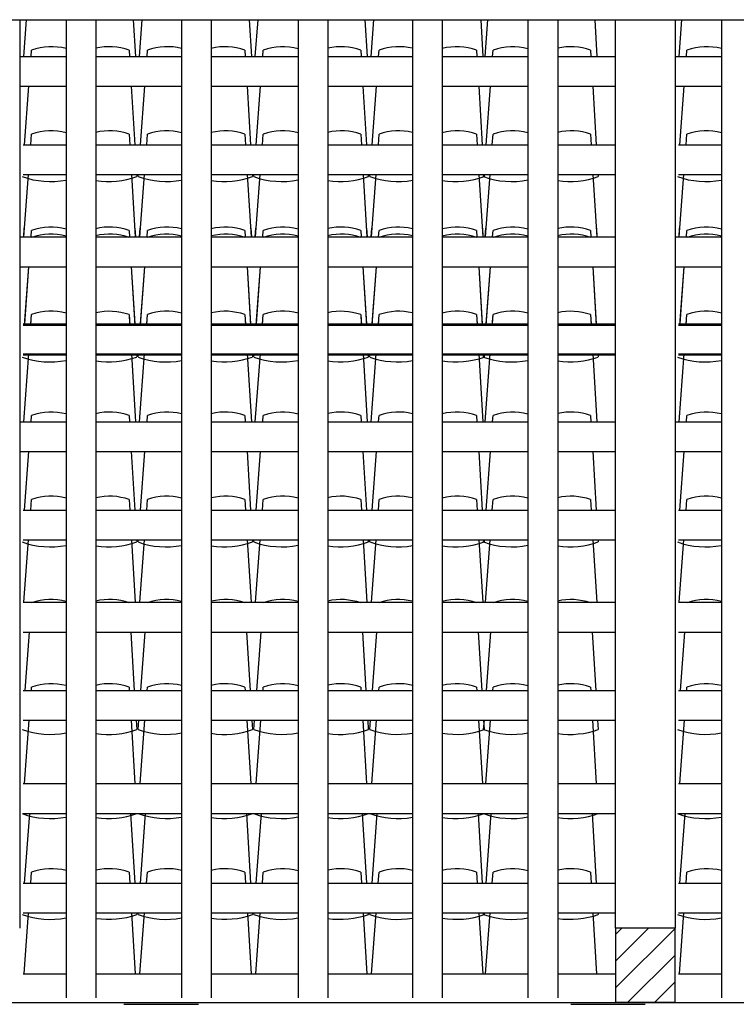
# Model space of a CAD drawing. Extents: x 1013 to 1356, y 230 to 379.
# Drawn here: x 1135 to 1138, y 248 to 251 of the extents above; entities that cross this region are included whole.
import ezdxf

# ---------------------------------------------------------------- set-up
doc = ezdxf.new("R2010")
doc.units = 0
doc.header["$LTSCALE"] = 0.1
doc.layers.get('0').update_dxf_attribs({"linetype": 'CONTINUOUS'})
for name, color, linetype in [('FINO', 2, 'CONTINUOUS'), ('GROSSO', 7, 'CONTINUOUS'), ('MÉDIO', 4, 'CONTINUOUS')]:
    doc.layers.add(name, color=color, linetype=linetype)

msp = doc.modelspace()

# ---------------------------------------------------------------- hatches: boundary and pattern name
at = {"layer": 'FINO'}
h = msp.add_hatch(dxfattribs=at)
h.set_pattern_fill('ANSI31', color=256, scale=0.02, style=0)
h.set_pattern_definition([(45, (894.466244, 96.321266), (-0.04490128, 0.04490128), [])])
h.paths.add_polyline_path([(1137.3475, 247.8744), (1137.1475, 247.8744), (1137.1475, 247.6244), (1137.3475, 247.6244)])
h = msp.add_hatch(dxfattribs=at)
h.set_pattern_fill('ANSI31', color=256, scale=0.02, style=0)
h.set_pattern_definition([(45, (894.466244, 96.321266), (-0.04490128, 0.04490128), [])])
h.paths.add_polyline_path([(1137.3475, 247.8744), (1137.1475, 247.8744), (1137.1475, 247.6244), (1137.3475, 247.6244)])

# ---------------------------------------------------------------- linework, layer by layer
at = {"color": 42}
for points in [[(1135.1608, 250.8015), (1135.1699, 250.9244)], [(1135.5289, 250.9244), (1135.5363, 250.8015)], [(1135.5496, 250.8015), (1135.5588, 250.9244)], [(1135.9177, 250.9244), (1135.9251, 250.8015)], [(1135.9384, 250.8015), (1135.9476, 250.9244)], [(1136.3065, 250.9244), (1136.3139, 250.8015)], [(1136.3272, 250.8015), (1136.3364, 250.9244)], [(1136.6954, 250.9244), (1136.7028, 250.8015)], [(1136.7099, 250.8015), (1136.719, 250.9244)], [(1137.078, 250.9244), (1137.0854, 250.8015)], [(1137.3608, 250.8015), (1137.3699, 250.9244)], [(1135.186, 250.8015), (1135.1876, 250.8232)], [(1135.5146, 250.8232), (1135.5159, 250.8015)], [(1135.5749, 250.8015), (1135.5765, 250.8232)], [(1135.9034, 250.8232), (1135.9047, 250.8015)], [(1135.9637, 250.8015), (1135.9653, 250.8232)], [(1136.2923, 250.8232), (1136.2936, 250.8015)], [(1136.3525, 250.8015), (1136.3541, 250.8232)], [(1136.6811, 250.8232), (1136.6824, 250.8015)], [(1136.7351, 250.8015), (1136.7367, 250.8232)], [(1137.0637, 250.8232), (1137.065, 250.8015)], [(1137.386, 250.8015), (1137.3876, 250.8232)], [(1135.1639, 250.5051), (1135.1786, 250.7015)], [(1135.5219, 250.7015), (1135.5337, 250.5051)], [(1135.5527, 250.5051), (1135.5674, 250.7015)], [(1135.9108, 250.7015), (1135.9226, 250.5051)], [(1135.9416, 250.5051), (1135.9562, 250.7015)], [(1136.2996, 250.7015), (1136.3114, 250.5051)], [(1136.3304, 250.5051), (1136.3451, 250.7015)], [(1136.6884, 250.7015), (1136.7002, 250.5051)], [(1136.713, 250.5051), (1136.7277, 250.7015)], [(1137.071, 250.7015), (1137.0828, 250.5051)], [(1137.3639, 250.5051), (1137.3786, 250.7015)], [(1135.185, 250.5051), (1135.1876, 250.5405)], [(1135.5146, 250.5405), (1135.5167, 250.5051)], [(1135.5738, 250.5051), (1135.5765, 250.5405)], [(1135.9034, 250.5405), (1135.9056, 250.5051)], [(1135.9627, 250.5051), (1135.9653, 250.5405)], [(1136.2923, 250.5405), (1136.2944, 250.5051)], [(1136.3515, 250.5051), (1136.3541, 250.5405)], [(1136.6811, 250.5405), (1136.6832, 250.5051)], [(1136.7341, 250.5051), (1136.7367, 250.5405)], [(1137.0637, 250.5405), (1137.0658, 250.5051)], [(1137.385, 250.5051), (1137.3876, 250.5405)], [(1135.1619, 250.1956), (1135.1775, 250.4051)], [(1135.5227, 250.4051), (1135.5354, 250.1956)], [(1135.5398, 250.4051), (1135.5402, 250.3981)], [(1135.5448, 250.3981), (1135.5453, 250.4051)], [(1135.5507, 250.1956), (1135.5664, 250.4051)], [(1135.9116, 250.4051), (1135.9242, 250.1956)], [(1135.9286, 250.4051), (1135.929, 250.3981)], [(1135.9336, 250.3981), (1135.9341, 250.4051)], [(1135.9396, 250.1956), (1135.9552, 250.4051)], [(1136.3004, 250.4051), (1136.313, 250.1956)], [(1136.3174, 250.4051), (1136.3178, 250.3981)], [(1136.3224, 250.3981), (1136.3229, 250.4051)], [(1136.3284, 250.1956), (1136.344, 250.4051)], [(1136.6892, 250.4051), (1136.7018, 250.1956)], [(1136.705, 250.3981), (1136.7055, 250.4051)], [(1136.7062, 250.4051), (1136.7067, 250.3981)], [(1136.711, 250.1956), (1136.7266, 250.4051)], [(1137.0718, 250.4051), (1137.0845, 250.1956)], [(1137.0889, 250.4051), (1137.0893, 250.3981)], [(1137.0889, 250.4051), (1137.0893, 250.3981)], [(1137.3619, 250.1956), (1137.3775, 250.4051)], [(1135.1608, 250.1956), (1135.1629, 250.2244)], [(1135.186, 250.1956), (1135.1876, 250.2173)], [(1135.5146, 250.2173), (1135.5159, 250.1956)], [(1135.5345, 250.2244), (1135.5363, 250.1956)], [(1135.5496, 250.1956), (1135.5517, 250.2244)], [(1135.5749, 250.1956), (1135.5765, 250.2173)], [(1135.9034, 250.2173), (1135.9047, 250.1956)], [(1135.9234, 250.2244), (1135.9251, 250.1956)], [(1135.9384, 250.1956), (1135.9406, 250.2244)], [(1135.9637, 250.1956), (1135.9653, 250.2173)], [(1136.2923, 250.2173), (1136.2936, 250.1956)], [(1136.3122, 250.2244), (1136.3139, 250.1956)], [(1136.3272, 250.1956), (1136.3294, 250.2244)], [(1136.3525, 250.1956), (1136.3541, 250.2173)], [(1136.6811, 250.2173), (1136.6824, 250.1956)], [(1136.701, 250.2244), (1136.7028, 250.1956)], [(1136.7099, 250.1956), (1136.712, 250.2244)], [(1136.7351, 250.1956), (1136.7367, 250.2173)], [(1137.0637, 250.2173), (1137.065, 250.1956)], [(1137.0836, 250.2244), (1137.0854, 250.1956)], [(1137.3608, 250.1956), (1137.3629, 250.2244)], [(1137.386, 250.1956), (1137.3876, 250.2173)], [(1135.1639, 249.8992), (1135.1786, 250.0956)], [(1135.1642, 249.9033), (1135.1786, 250.0956)], [(1135.5219, 250.0956), (1135.5337, 249.8992)], [(1135.5219, 250.0956), (1135.5335, 249.9033)], [(1135.5527, 249.8992), (1135.5674, 250.0956)], [(1135.553, 249.9033), (1135.5674, 250.0956)], [(1135.9108, 250.0956), (1135.9226, 249.8992)], [(1135.9108, 250.0956), (1135.9223, 249.9033)], [(1135.9416, 249.8992), (1135.9562, 250.0956)], [(1135.9419, 249.9033), (1135.9562, 250.0956)], [(1136.2996, 250.0956), (1136.3114, 249.8992)], [(1136.2996, 250.0956), (1136.3112, 249.9033)], [(1136.3304, 249.8992), (1136.3451, 250.0956)], [(1136.3307, 249.9033), (1136.3451, 250.0956)], [(1136.6884, 250.0956), (1136.7002, 249.8992)], [(1136.6884, 250.0956), (1136.7, 249.9033)], [(1136.713, 249.8992), (1136.7277, 250.0956)], [(1136.7133, 249.9033), (1136.7277, 250.0956)], [(1137.071, 250.0956), (1137.0828, 249.8992)], [(1137.071, 250.0956), (1137.0826, 249.9033)], [(1137.3639, 249.8992), (1137.3786, 250.0956)], [(1137.3642, 249.9033), (1137.3786, 250.0956)], [(1135.185, 249.8992), (1135.1876, 249.9347)], [(1135.1853, 249.9033), (1135.1876, 249.9347)], [(1135.5146, 249.9347), (1135.5165, 249.9033)], [(1135.5146, 249.9347), (1135.5167, 249.8992)], [(1135.5738, 249.8992), (1135.5765, 249.9347)], [(1135.5741, 249.9033), (1135.5765, 249.9347)], [(1135.9034, 249.9347), (1135.9053, 249.9033)], [(1135.9034, 249.9347), (1135.9056, 249.8992)], [(1135.9627, 249.8992), (1135.9653, 249.9347)], [(1135.963, 249.9033), (1135.9653, 249.9347)], [(1136.2923, 249.9347), (1136.2941, 249.9033)], [(1136.2923, 249.9347), (1136.2944, 249.8992)], [(1136.3515, 249.8992), (1136.3541, 249.9347)], [(1136.3518, 249.9033), (1136.3541, 249.9347)], [(1136.6811, 249.9347), (1136.683, 249.9033)], [(1136.6811, 249.9347), (1136.6832, 249.8992)], [(1136.7341, 249.8992), (1136.7367, 249.9347)], [(1136.7344, 249.9033), (1136.7367, 249.9347)], [(1137.0637, 249.9347), (1137.0656, 249.9033)], [(1137.0637, 249.9347), (1137.0658, 249.8992)], [(1137.385, 249.8992), (1137.3876, 249.9347)], [(1137.3853, 249.9033), (1137.3876, 249.9347)], [(1135.1608, 249.5744), (1135.1778, 249.8033)], [(1135.5225, 249.8033), (1135.5363, 249.5744)], [(1135.5395, 249.8033), (1135.5402, 249.7923)], [(1135.5398, 249.7992), (1135.5402, 249.7923)], [(1135.5448, 249.7923), (1135.5456, 249.8033)], [(1135.5448, 249.7923), (1135.5453, 249.7992)], [(1135.5496, 249.5744), (1135.5667, 249.8033)], [(1135.9113, 249.8033), (1135.9251, 249.5744)], [(1135.9283, 249.8033), (1135.929, 249.7923)], [(1135.9286, 249.7992), (1135.929, 249.7923)], [(1135.9336, 249.7923), (1135.9344, 249.8033)], [(1135.9336, 249.7923), (1135.9341, 249.7992)], [(1135.9384, 249.5744), (1135.9555, 249.8033)], [(1136.3002, 249.8033), (1136.3139, 249.5744)], [(1136.3172, 249.8033), (1136.3178, 249.7923)], [(1136.3174, 249.7992), (1136.3178, 249.7923)], [(1136.3224, 249.7923), (1136.3232, 249.8033)], [(1136.3224, 249.7923), (1136.3229, 249.7992)], [(1136.3272, 249.5744), (1136.3443, 249.8033)], [(1136.689, 249.8033), (1136.7028, 249.5744)], [(1136.705, 249.7923), (1136.7059, 249.8033)], [(1136.705, 249.7923), (1136.7055, 249.7992)], [(1136.706, 249.8033), (1136.7067, 249.7923)], [(1136.7062, 249.7992), (1136.7067, 249.7923)], [(1136.7099, 249.5744), (1136.7269, 249.8033)], [(1137.0716, 249.8033), (1137.0854, 249.5744)], [(1137.0886, 249.8033), (1137.0893, 249.7923)], [(1137.0886, 249.8033), (1137.0893, 249.7923)], [(1137.0889, 249.7992), (1137.0893, 249.7923)], [(1137.0889, 249.7992), (1137.0893, 249.7923)], [(1137.3608, 249.5744), (1137.3778, 249.8033)], [(1135.186, 249.5744), (1135.1876, 249.5961)], [(1135.5146, 249.5961), (1135.5159, 249.5744)], [(1135.5749, 249.5744), (1135.5765, 249.5961)], [(1135.9034, 249.5961), (1135.9047, 249.5744)], [(1135.9637, 249.5744), (1135.9653, 249.5961)], [(1136.2923, 249.5961), (1136.2936, 249.5744)], [(1136.3525, 249.5744), (1136.3541, 249.5961)], [(1136.6811, 249.5961), (1136.6824, 249.5744)], [(1136.7351, 249.5744), (1136.7367, 249.5961)], [(1137.0637, 249.5961), (1137.065, 249.5744)], [(1137.386, 249.5744), (1137.3876, 249.5961)], [(1135.1639, 249.278), (1135.1786, 249.4744)], [(1135.5219, 249.4744), (1135.5337, 249.278)], [(1135.5527, 249.278), (1135.5674, 249.4744)], [(1135.9108, 249.4744), (1135.9226, 249.278)], [(1135.9416, 249.278), (1135.9562, 249.4744)], [(1136.2996, 249.4744), (1136.3114, 249.278)], [(1136.3304, 249.278), (1136.3451, 249.4744)], [(1136.6884, 249.4744), (1136.7002, 249.278)], [(1136.713, 249.278), (1136.7277, 249.4744)], [(1137.071, 249.4744), (1137.0828, 249.278)], [(1137.3639, 249.278), (1137.3786, 249.4744)], [(1135.185, 249.278), (1135.1876, 249.3134)], [(1135.5146, 249.3134), (1135.5167, 249.278)], [(1135.5738, 249.278), (1135.5765, 249.3134)], [(1135.9034, 249.3134), (1135.9056, 249.278)], [(1135.9627, 249.278), (1135.9653, 249.3134)], [(1136.2923, 249.3134), (1136.2944, 249.278)], [(1136.3515, 249.278), (1136.3541, 249.3134)], [(1136.6811, 249.3134), (1136.6832, 249.278)], [(1136.7341, 249.278), (1136.7367, 249.3134)], [(1137.0637, 249.3134), (1137.0658, 249.278)], [(1137.385, 249.278), (1137.3876, 249.3134)], [(1135.1619, 248.9685), (1135.1775, 249.178)], [(1135.5227, 249.178), (1135.5354, 248.9685)], [(1135.5398, 249.178), (1135.5402, 249.171)], [(1135.5448, 249.171), (1135.5453, 249.178)], [(1135.5507, 248.9685), (1135.5664, 249.178)], [(1135.9116, 249.178), (1135.9242, 248.9685)], [(1135.9286, 249.178), (1135.929, 249.171)], [(1135.9336, 249.171), (1135.9341, 249.178)], [(1135.9396, 248.9685), (1135.9552, 249.178)], [(1136.3004, 249.178), (1136.313, 248.9685)], [(1136.3174, 249.178), (1136.3178, 249.171)], [(1136.3224, 249.171), (1136.3229, 249.178)], [(1136.3284, 248.9685), (1136.344, 249.178)], [(1136.6892, 249.178), (1136.7018, 248.9685)], [(1136.705, 249.171), (1136.7055, 249.178)], [(1136.7062, 249.178), (1136.7067, 249.171)], [(1136.711, 248.9685), (1136.7266, 249.178)], [(1137.0718, 249.178), (1137.0845, 248.9685)], [(1137.0889, 249.178), (1137.0893, 249.171)], [(1137.0889, 249.178), (1137.0893, 249.171)], [(1137.3619, 248.9685), (1137.3775, 249.178)], [(1135.1657, 248.6721), (1135.1803, 248.8685)], [(1135.5205, 248.8685), (1135.5323, 248.6721)], [(1135.5545, 248.6721), (1135.5692, 248.8685)], [(1135.9093, 248.8685), (1135.9211, 248.6721)], [(1135.9433, 248.6721), (1135.958, 248.8685)], [(1136.2981, 248.8685), (1136.31, 248.6721)], [(1136.3322, 248.6721), (1136.3468, 248.8685)], [(1136.687, 248.8685), (1136.6988, 248.6721)], [(1136.7148, 248.6721), (1136.7294, 248.8685)], [(1137.0696, 248.8685), (1137.0814, 248.6721)], [(1137.3657, 248.6721), (1137.3803, 248.8685)], [(1135.1868, 248.6721), (1135.1876, 248.6837)], [(1135.5146, 248.6837), (1135.5153, 248.6721)], [(1135.5756, 248.6721), (1135.5765, 248.6837)], [(1135.9034, 248.6837), (1135.9041, 248.6721)], [(1135.9644, 248.6721), (1135.9653, 248.6837)], [(1136.2923, 248.6837), (1136.293, 248.6721)], [(1136.3533, 248.6721), (1136.3541, 248.6837)], [(1136.6811, 248.6837), (1136.6818, 248.6721)], [(1136.7359, 248.6721), (1136.7367, 248.6837)], [(1137.0637, 248.6837), (1137.0644, 248.6721)], [(1137.3868, 248.6721), (1137.3876, 248.6837)], [(1135.1634, 248.3595), (1135.1793, 248.5721)], [(1135.5213, 248.5721), (1135.5341, 248.3595)], [(1135.5383, 248.5721), (1135.5402, 248.5413)], [(1135.5448, 248.5413), (1135.5471, 248.5721)], [(1135.5523, 248.3595), (1135.5681, 248.5721)], [(1135.9101, 248.5721), (1135.9229, 248.3595)], [(1135.9272, 248.5721), (1135.929, 248.5413)], [(1135.9336, 248.5413), (1135.9359, 248.5721)], [(1135.9411, 248.3595), (1135.957, 248.5721)], [(1136.299, 248.5721), (1136.3118, 248.3595)], [(1136.316, 248.5721), (1136.3178, 248.5413)], [(1136.3224, 248.5413), (1136.3247, 248.5721)], [(1136.3299, 248.3595), (1136.3458, 248.5721)], [(1136.6878, 248.5721), (1136.7006, 248.3595)], [(1136.7048, 248.5721), (1136.7067, 248.5413)], [(1136.705, 248.5413), (1136.7073, 248.5721)], [(1136.7125, 248.3595), (1136.7284, 248.5721)], [(1137.0704, 248.5721), (1137.0832, 248.3595)], [(1137.0874, 248.5721), (1137.0893, 248.5413)], [(1137.0874, 248.5721), (1137.0893, 248.5413)], [(1137.3634, 248.3595), (1137.3793, 248.5721)], [(1135.1638, 248.0255), (1135.1812, 248.2595)], [(1135.5198, 248.2595), (1135.5338, 248.0255)], [(1135.5401, 248.2595), (1135.5402, 248.2587)], [(1135.5448, 248.2587), (1135.5448, 248.2595)], [(1135.5526, 248.0255), (1135.5701, 248.2595)], [(1135.9086, 248.2595), (1135.9227, 248.0255)], [(1135.929, 248.2595), (1135.929, 248.2587)], [(1135.9336, 248.2587), (1135.9336, 248.2595)], [(1135.9414, 248.0255), (1135.9589, 248.2595)], [(1136.2974, 248.2595), (1136.3115, 248.0255)], [(1136.3178, 248.2595), (1136.3178, 248.2587)], [(1136.3224, 248.2587), (1136.3225, 248.2595)], [(1136.3303, 248.0255), (1136.3477, 248.2595)], [(1136.6862, 248.2595), (1136.7003, 248.0255)], [(1136.705, 248.2587), (1136.7051, 248.2595)], [(1136.7066, 248.2595), (1136.7067, 248.2587)], [(1136.7129, 248.0255), (1136.7303, 248.2595)], [(1137.0689, 248.2595), (1137.0829, 248.0255)], [(1137.0892, 248.2595), (1137.0893, 248.2587)], [(1137.0892, 248.2595), (1137.0893, 248.2587)], [(1137.3638, 248.0255), (1137.3812, 248.2595)], [(1135.1849, 248.0255), (1135.1876, 248.0625)], [(1135.5146, 248.0625), (1135.5168, 248.0255)], [(1135.5737, 248.0255), (1135.5765, 248.0625)], [(1135.9034, 248.0625), (1135.9057, 248.0255)], [(1135.9625, 248.0255), (1135.9653, 248.0625)], [(1136.2923, 248.0625), (1136.2945, 248.0255)], [(1136.3514, 248.0255), (1136.3541, 248.0625)], [(1136.6811, 248.0625), (1136.6833, 248.0255)], [(1136.734, 248.0255), (1136.7367, 248.0625)], [(1137.0637, 248.0625), (1137.0659, 248.0255)], [(1137.3849, 248.0255), (1137.3876, 248.0625)], [(1135.1621, 247.7204), (1135.1774, 247.9255)], [(1135.5228, 247.9255), (1135.5352, 247.7204)], [(1135.5399, 247.9255), (1135.5402, 247.9201)], [(1135.5448, 247.9201), (1135.5452, 247.9255)], [(1135.5509, 247.7204), (1135.5663, 247.9255)], [(1135.9117, 247.9255), (1135.924, 247.7204)], [(1135.9287, 247.9255), (1135.929, 247.9201)], [(1135.9336, 247.9201), (1135.934, 247.9255)], [(1135.9398, 247.7204), (1135.9551, 247.9255)], [(1136.3005, 247.9255), (1136.3128, 247.7204)], [(1136.3175, 247.9255), (1136.3178, 247.9201)], [(1136.3224, 247.9201), (1136.3228, 247.9255)], [(1136.3286, 247.7204), (1136.3439, 247.9255)], [(1136.6893, 247.9255), (1136.7017, 247.7204)], [(1136.705, 247.9201), (1136.7054, 247.9255)], [(1136.7063, 247.9255), (1136.7067, 247.9201)], [(1136.7112, 247.7204), (1136.7265, 247.9255)], [(1137.0719, 247.9255), (1137.0843, 247.7204)], [(1137.089, 247.9255), (1137.0893, 247.9201)], [(1137.089, 247.9255), (1137.0893, 247.9201)], [(1137.3621, 247.7204), (1137.3774, 247.9255)]]:
    msp.add_lwpolyline(points, dxfattribs=at)
for centre, radius, start, end in [((1135.2531, 250.6388), 0.1957, 75.2153, 109.5499), ((1135.4491, 250.6388), 0.1957, 70.4501, 103.6024), ((1135.642, 250.6388), 0.1957, 75.5746, 109.5499), ((1135.8379, 250.6388), 0.1957, 70.4501, 103.9604), ((1136.0308, 250.6388), 0.1957, 74.8862, 109.5499), ((1136.2268, 250.6388), 0.1957, 70.4501, 103.2755), ((1136.4196, 250.6388), 0.1957, 76.2912, 109.5499), ((1136.6156, 250.6388), 0.1957, 70.4501, 104.6778), ((1136.8022, 250.6388), 0.1957, 74.769, 109.5499), ((1136.9982, 250.6388), 0.1957, 70.4501, 103.1593), ((1137.4531, 250.6388), 0.1957, 75.2153, 109.5499), ((1135.2531, 250.3561), 0.1957, 75.2153, 109.5499), ((1135.4491, 250.3561), 0.1957, 70.4501, 103.6024), ((1135.642, 250.3561), 0.1957, 75.5746, 109.5499), ((1135.8379, 250.3561), 0.1957, 70.4501, 103.9604), ((1136.0308, 250.3561), 0.1957, 74.8862, 109.5499), ((1136.2268, 250.3561), 0.1957, 70.4501, 103.2755), ((1136.4196, 250.3561), 0.1957, 76.2912, 109.5499), ((1136.6156, 250.3561), 0.1957, 70.4501, 104.6778), ((1136.8022, 250.3561), 0.1957, 74.769, 109.5499), ((1136.9982, 250.3561), 0.1957, 70.4501, 103.1593), ((1137.4531, 250.3561), 0.1957, 75.2153, 109.5499), ((1135.2503, 250.6599), 0.2783, 250.1705, 280.9277), ((1135.4463, 250.6599), 0.2783, 261.0661, 289.8295), ((1135.6392, 250.6599), 0.2783, 250.1705, 280.6788), ((1135.8351, 250.6599), 0.2783, 260.8185, 289.8295), ((1136.028, 250.6599), 0.2783, 250.1705, 281.1555), ((1136.224, 250.6599), 0.2783, 261.2924, 289.8295), ((1136.4168, 250.6599), 0.2783, 250.1705, 280.1817), ((1136.6128, 250.6599), 0.2783, 260.323, 289.8295), ((1136.7994, 250.6599), 0.2783, 250.1705, 281.2366), ((1136.9954, 250.6599), 0.2783, 261.3728, 289.8295), ((1137.4503, 250.6599), 0.2783, 250.1705, 280.9277), ((1135.2531, 250.0329), 0.1957, 75.2153, 109.5499), ((1135.2531, 250.0091), 0.1957, 75.2153, 109.5499), ((1135.4491, 250.0329), 0.1957, 70.4501, 103.6024), ((1135.4491, 250.0091), 0.1957, 70.4501, 103.6024), ((1135.642, 250.0329), 0.1957, 75.5746, 109.5499), ((1135.642, 250.0091), 0.1957, 75.5746, 109.5499), ((1135.8379, 250.0329), 0.1957, 70.4501, 103.9604), ((1135.8379, 250.0091), 0.1957, 70.4501, 103.9604), ((1136.0308, 250.0329), 0.1957, 74.8862, 109.5499), ((1136.0308, 250.0091), 0.1957, 74.8862, 109.5499), ((1136.2268, 250.0329), 0.1957, 70.4501, 103.2755), ((1136.2268, 250.0091), 0.1957, 70.4501, 103.2755), ((1136.4196, 250.0329), 0.1957, 76.2912, 109.5499), ((1136.4196, 250.0091), 0.1957, 76.2912, 109.5499), ((1136.6156, 250.0329), 0.1957, 70.4501, 104.6778), ((1136.6156, 250.0091), 0.1957, 70.4501, 104.6778), ((1136.8022, 250.0329), 0.1957, 74.769, 109.5499), ((1136.8022, 250.0091), 0.1957, 74.769, 109.5499), ((1136.9982, 250.0329), 0.1957, 70.4501, 103.1593), ((1136.9982, 250.0091), 0.1957, 70.4501, 103.1593), ((1137.4531, 250.0329), 0.1957, 75.2153, 109.5499), ((1137.4531, 250.0091), 0.1957, 75.2153, 109.5499), ((1135.2531, 249.7502), 0.1957, 75.2153, 109.5499), ((1135.2531, 249.7502), 0.1957, 75.2153, 109.5499), ((1135.4491, 249.7502), 0.1957, 70.4501, 103.6024), ((1135.4491, 249.7502), 0.1957, 70.4501, 103.6024), ((1135.642, 249.7502), 0.1957, 75.5746, 109.5499), ((1135.642, 249.7502), 0.1957, 75.5746, 109.5499), ((1135.8379, 249.7502), 0.1957, 70.4501, 103.9604), ((1135.8379, 249.7502), 0.1957, 70.4501, 103.9604), ((1136.0308, 249.7502), 0.1957, 74.8862, 109.5499), ((1136.0308, 249.7502), 0.1957, 74.8862, 109.5499), ((1136.2268, 249.7502), 0.1957, 70.4501, 103.2755), ((1136.2268, 249.7502), 0.1957, 70.4501, 103.2755), ((1136.4196, 249.7502), 0.1957, 76.2912, 109.5499), ((1136.4196, 249.7502), 0.1957, 76.2912, 109.5499), ((1136.6156, 249.7502), 0.1957, 70.4501, 104.6778), ((1136.6156, 249.7502), 0.1957, 70.4501, 104.6778), ((1136.8022, 249.7502), 0.1957, 74.769, 109.5499), ((1136.8022, 249.7502), 0.1957, 74.769, 109.5499), ((1136.9982, 249.7502), 0.1957, 70.4501, 103.1593), ((1136.9982, 249.7502), 0.1957, 70.4501, 103.1593), ((1137.4531, 249.7502), 0.1957, 75.2153, 109.5499), ((1137.4531, 249.7502), 0.1957, 75.2153, 109.5499), ((1135.2503, 250.054), 0.2783, 250.1705, 280.9277), ((1135.2503, 250.054), 0.2783, 250.1705, 280.9277), ((1135.4463, 250.054), 0.2783, 261.0661, 289.8295), ((1135.4463, 250.054), 0.2783, 261.0661, 289.8295), ((1135.6392, 250.054), 0.2783, 250.1705, 280.6788), ((1135.6392, 250.054), 0.2783, 250.1705, 280.6788), ((1135.8351, 250.054), 0.2783, 260.8185, 289.8295), ((1135.8351, 250.054), 0.2783, 260.8185, 289.8295), ((1136.028, 250.054), 0.2783, 250.1705, 281.1555), ((1136.028, 250.054), 0.2783, 250.1705, 281.1555), ((1136.224, 250.054), 0.2783, 261.2924, 289.8295), ((1136.224, 250.054), 0.2783, 261.2924, 289.8295), ((1136.4168, 250.054), 0.2783, 250.1705, 280.1817), ((1136.4168, 250.054), 0.2783, 250.1705, 280.1817), ((1136.6128, 250.054), 0.2783, 260.323, 289.8295), ((1136.6128, 250.054), 0.2783, 260.323, 289.8295), ((1136.7994, 250.054), 0.2783, 250.1705, 281.2366), ((1136.7994, 250.054), 0.2783, 250.1705, 281.2366), ((1136.9954, 250.054), 0.2783, 261.3728, 289.8295), ((1136.9954, 250.054), 0.2783, 261.3728, 289.8295), ((1137.4503, 250.054), 0.2783, 250.1705, 280.9277), ((1137.4503, 250.054), 0.2783, 250.1705, 280.9277), ((1135.2531, 249.4117), 0.1957, 75.2153, 109.5499), ((1135.4491, 249.4117), 0.1957, 70.4501, 103.6024), ((1135.642, 249.4117), 0.1957, 75.5746, 109.5499), ((1135.8379, 249.4117), 0.1957, 70.4501, 103.9604), ((1136.0308, 249.4117), 0.1957, 74.8862, 109.5499), ((1136.2268, 249.4117), 0.1957, 70.4501, 103.2755), ((1136.4196, 249.4117), 0.1957, 76.2912, 109.5499), ((1136.6156, 249.4117), 0.1957, 70.4501, 104.6778), ((1136.8022, 249.4117), 0.1957, 74.769, 109.5499), ((1136.9982, 249.4117), 0.1957, 70.4501, 103.1593), ((1137.4531, 249.4117), 0.1957, 75.2153, 109.5499), ((1135.2531, 249.129), 0.1957, 75.2153, 109.5499), ((1135.4491, 249.129), 0.1957, 70.4501, 103.6024), ((1135.642, 249.129), 0.1957, 75.5746, 109.5499), ((1135.8379, 249.129), 0.1957, 70.4501, 103.9604), ((1136.0308, 249.129), 0.1957, 74.8862, 109.5499), ((1136.2268, 249.129), 0.1957, 70.4501, 103.2755), ((1136.4196, 249.129), 0.1957, 76.2912, 109.5499), ((1136.6156, 249.129), 0.1957, 70.4501, 104.6778), ((1136.8022, 249.129), 0.1957, 74.769, 109.5499), ((1136.9982, 249.129), 0.1957, 70.4501, 103.1593), ((1137.4531, 249.129), 0.1957, 75.2153, 109.5499), ((1135.2503, 249.4328), 0.2783, 250.1705, 280.9277), ((1135.4463, 249.4328), 0.2783, 261.0661, 289.8295), ((1135.6392, 249.4328), 0.2783, 250.1705, 280.6788), ((1135.8351, 249.4328), 0.2783, 260.8185, 289.8295), ((1136.028, 249.4328), 0.2783, 250.1705, 281.1555), ((1136.224, 249.4328), 0.2783, 261.2924, 289.8295), ((1136.4168, 249.4328), 0.2783, 250.1705, 280.1817), ((1136.6128, 249.4328), 0.2783, 260.323, 289.8295), ((1136.7994, 249.4328), 0.2783, 250.1705, 281.2366), ((1136.9954, 249.4328), 0.2783, 261.3728, 289.8295), ((1137.4503, 249.4328), 0.2783, 250.1705, 280.9277), ((1135.2531, 248.782), 0.1957, 75.2153, 109.5499), ((1135.4491, 248.782), 0.1957, 70.4501, 103.6024), ((1135.642, 248.782), 0.1957, 75.5746, 109.5499), ((1135.8379, 248.782), 0.1957, 70.4501, 103.9604), ((1136.0308, 248.782), 0.1957, 74.8862, 109.5499), ((1136.2268, 248.782), 0.1957, 70.4501, 103.2755), ((1136.4196, 248.782), 0.1957, 76.2912, 109.5499), ((1136.6156, 248.782), 0.1957, 70.4501, 104.6778), ((1136.8022, 248.782), 0.1957, 74.769, 109.5499), ((1136.9982, 248.782), 0.1957, 70.4501, 103.1593), ((1137.4531, 248.782), 0.1957, 75.2153, 109.5499), ((1135.2531, 248.4993), 0.1957, 75.2153, 109.5499), ((1135.4491, 248.4993), 0.1957, 70.4501, 103.6024), ((1135.642, 248.4993), 0.1957, 75.5746, 109.5499), ((1135.8379, 248.4993), 0.1957, 70.4501, 103.9604), ((1136.0308, 248.4993), 0.1957, 74.8862, 109.5499), ((1136.2268, 248.4993), 0.1957, 70.4501, 103.2755), ((1136.4196, 248.4993), 0.1957, 76.2912, 109.5499), ((1136.6156, 248.4993), 0.1957, 70.4501, 104.6778), ((1136.8022, 248.4993), 0.1957, 74.769, 109.5499), ((1136.9982, 248.4993), 0.1957, 70.4501, 103.1593), ((1137.4531, 248.4993), 0.1957, 75.2153, 109.5499), ((1135.2503, 248.8031), 0.2783, 250.1705, 280.9277), ((1135.4463, 248.8031), 0.2783, 261.0661, 289.8295), ((1135.6392, 248.8031), 0.2783, 250.1705, 280.6788), ((1135.8351, 248.8031), 0.2783, 260.8185, 289.8295), ((1136.028, 248.8031), 0.2783, 250.1705, 281.1555), ((1136.224, 248.8031), 0.2783, 261.2924, 289.8295), ((1136.4168, 248.8031), 0.2783, 250.1705, 280.1817), ((1136.6128, 248.8031), 0.2783, 260.323, 289.8295), ((1136.7994, 248.8031), 0.2783, 250.1705, 281.2366), ((1136.9954, 248.8031), 0.2783, 261.3728, 289.8295), ((1137.4503, 248.8031), 0.2783, 250.1705, 280.9277), ((1135.2503, 248.5205), 0.2783, 250.1705, 280.9277), ((1135.4463, 248.5205), 0.2783, 261.0661, 289.8295), ((1135.6392, 248.5205), 0.2783, 250.1705, 280.6788), ((1135.8351, 248.5205), 0.2783, 260.8185, 289.8295), ((1136.028, 248.5205), 0.2783, 250.1705, 281.1555), ((1136.224, 248.5205), 0.2783, 261.2924, 289.8295), ((1136.4168, 248.5205), 0.2783, 250.1705, 280.1817), ((1136.6128, 248.5205), 0.2783, 260.323, 289.8295), ((1136.7994, 248.5205), 0.2783, 250.1705, 281.2366), ((1136.9954, 248.5205), 0.2783, 261.3728, 289.8295), ((1137.4503, 248.5205), 0.2783, 250.1705, 280.9277), ((1135.2531, 247.8781), 0.1957, 75.2153, 109.5499), ((1135.4491, 247.8781), 0.1957, 70.4501, 103.6024), ((1135.642, 247.8781), 0.1957, 75.5746, 109.5499), ((1135.8379, 247.8781), 0.1957, 70.4501, 103.9604), ((1136.0308, 247.8781), 0.1957, 74.8862, 109.5499), ((1136.2268, 247.8781), 0.1957, 70.4501, 103.2755), ((1136.4196, 247.8781), 0.1957, 76.2912, 109.5499), ((1136.6156, 247.8781), 0.1957, 70.4501, 104.6778), ((1136.8022, 247.8781), 0.1957, 74.769, 109.5499), ((1136.9982, 247.8781), 0.1957, 70.4501, 103.1593), ((1137.4531, 247.8781), 0.1957, 75.2153, 109.5499), ((1135.2503, 248.1819), 0.2783, 250.1705, 280.9277), ((1135.4463, 248.1819), 0.2783, 261.0661, 289.8295), ((1135.6392, 248.1819), 0.2783, 250.1705, 280.6788), ((1135.8351, 248.1819), 0.2783, 260.8185, 289.8295), ((1136.028, 248.1819), 0.2783, 250.1705, 281.1555), ((1136.224, 248.1819), 0.2783, 261.2924, 289.8295), ((1136.4168, 248.1819), 0.2783, 250.1705, 280.1817), ((1136.6128, 248.1819), 0.2783, 260.323, 289.8295), ((1136.7994, 248.1819), 0.2783, 250.1705, 281.2366), ((1136.9954, 248.1819), 0.2783, 261.3728, 289.8295), ((1137.4503, 248.1819), 0.2783, 250.1705, 280.9277)]:
    msp.add_arc(centre, radius, start, end, dxfattribs=at)
at = {"layer": 'FINO'}
for p, q in [((1135.3031, 250.9244), (1135.3031, 247.6396)), ((1135.4031, 250.9244), (1135.4031, 247.6396)), ((1135.6907, 250.9244), (1135.6907, 247.6396)), ((1135.7907, 250.9244), (1135.7907, 247.6396)), ((1136.0818, 250.9244), (1136.0818, 247.6396)), ((1136.1818, 250.9244), (1136.1818, 247.6396)), ((1136.466, 250.9244), (1136.466, 247.6396)), ((1136.566, 250.9244), (1136.566, 247.6396)), ((1136.8536, 250.9244), (1136.8536, 247.6396)), ((1136.9536, 250.9244), (1136.9536, 247.6396)), ((1137.5031, 250.9244), (1137.5031, 247.6396)), ((1135.1475, 250.8015), (1135.3031, 250.8015)), ((1135.4031, 250.8015), (1135.6907, 250.8015)), ((1135.7907, 250.8015), (1136.0818, 250.8015)), ((1136.1818, 250.8015), (1136.466, 250.8015)), ((1136.566, 250.8015), (1136.8536, 250.8015)), ((1136.9536, 250.8015), (1137.1475, 250.8015)), ((1137.3475, 250.8015), (1137.5031, 250.8015)), ((1135.1475, 250.7015), (1135.3031, 250.7015)), ((1135.4031, 250.7015), (1135.6907, 250.7015)), ((1135.7907, 250.7015), (1136.0818, 250.7015)), ((1136.1818, 250.7015), (1136.466, 250.7015)), ((1136.566, 250.7015), (1136.8536, 250.7015)), ((1136.9536, 250.7015), (1137.1475, 250.7015)), ((1137.3475, 250.7015), (1137.5031, 250.7015)), ((1135.1592, 250.5051), (1135.3031, 250.5051)), ((1135.4031, 250.5051), (1135.6907, 250.5051)), ((1135.7907, 250.5051), (1136.0818, 250.5051)), ((1136.1818, 250.5051), (1136.466, 250.5051)), ((1136.566, 250.5051), (1136.8536, 250.5051)), ((1136.9536, 250.5051), (1137.1475, 250.5051)), ((1137.3592, 250.5051), (1137.5031, 250.5051)), ((1135.1592, 250.4051), (1135.3031, 250.4051)), ((1135.1592, 250.4051), (1135.3031, 250.4051)), ((1135.4031, 250.4051), (1135.6907, 250.4051)), ((1135.4031, 250.4051), (1135.6907, 250.4051)), ((1135.7907, 250.4051), (1136.0818, 250.4051)), ((1135.7907, 250.4051), (1136.0818, 250.4051)), ((1136.1818, 250.4051), (1136.466, 250.4051)), ((1136.1818, 250.4051), (1136.466, 250.4051)), ((1136.566, 250.4051), (1136.8536, 250.4051)), ((1136.566, 250.4051), (1136.8536, 250.4051)), ((1136.9536, 250.4051), (1137.1475, 250.4051)), ((1136.9536, 250.4051), (1137.1475, 250.4051)), ((1137.3592, 250.4051), (1137.5031, 250.4051)), ((1137.3592, 250.4051), (1137.5031, 250.4051)), ((1135.1475, 250.1956), (1135.3031, 250.1956)), ((1135.1592, 250.1956), (1135.3031, 250.1956)), ((1135.4031, 250.1956), (1135.6907, 250.1956)), ((1135.4031, 250.1956), (1135.6907, 250.1956)), ((1135.7907, 250.1956), (1136.0818, 250.1956)), ((1135.7907, 250.1956), (1136.0818, 250.1956)), ((1136.1818, 250.1956), (1136.466, 250.1956)), ((1136.1818, 250.1956), (1136.466, 250.1956)), ((1136.566, 250.1956), (1136.8536, 250.1956)), ((1136.566, 250.1956), (1136.8536, 250.1956)), ((1136.9536, 250.1956), (1137.1475, 250.1956)), ((1136.9536, 250.1956), (1137.1475, 250.1956)), ((1137.3475, 250.1956), (1137.5031, 250.1956)), ((1137.3592, 250.1956), (1137.5031, 250.1956)), ((1135.1475, 250.0956), (1135.3031, 250.0956)), ((1135.1592, 250.0956), (1135.3031, 250.0956)), ((1135.1592, 250.0956), (1135.3031, 250.0956)), ((1135.4031, 250.0956), (1135.6907, 250.0956)), ((1135.4031, 250.0956), (1135.6907, 250.0956)), ((1135.4031, 250.0956), (1135.6907, 250.0956)), ((1135.7907, 250.0956), (1136.0818, 250.0956)), ((1135.7907, 250.0956), (1136.0818, 250.0956)), ((1135.7907, 250.0956), (1136.0818, 250.0956)), ((1136.1818, 250.0956), (1136.466, 250.0956)), ((1136.1818, 250.0956), (1136.466, 250.0956)), ((1136.1818, 250.0956), (1136.466, 250.0956)), ((1136.566, 250.0956), (1136.8536, 250.0956)), ((1136.566, 250.0956), (1136.8536, 250.0956)), ((1136.566, 250.0956), (1136.8536, 250.0956)), ((1136.9536, 250.0956), (1137.1475, 250.0956)), ((1136.9536, 250.0956), (1137.1475, 250.0956)), ((1136.9536, 250.0956), (1137.1475, 250.0956)), ((1137.3475, 250.0956), (1137.5031, 250.0956)), ((1137.3592, 250.0956), (1137.5031, 250.0956)), ((1137.3592, 250.0956), (1137.5031, 250.0956)), ((1135.1592, 249.9033), (1135.3031, 249.9033)), ((1135.1592, 249.8992), (1135.3031, 249.8992)), ((1135.4031, 249.9033), (1135.6907, 249.9033)), ((1135.4031, 249.8992), (1135.6907, 249.8992)), ((1135.7907, 249.9033), (1136.0818, 249.9033)), ((1135.7907, 249.8992), (1136.0818, 249.8992)), ((1136.1818, 249.9033), (1136.466, 249.9033)), ((1136.1818, 249.8992), (1136.466, 249.8992)), ((1136.566, 249.9033), (1136.8536, 249.9033)), ((1136.566, 249.8992), (1136.8536, 249.8992)), ((1136.9536, 249.9033), (1137.1475, 249.9033)), ((1136.9536, 249.8992), (1137.1475, 249.8992)), ((1137.3592, 249.9033), (1137.5031, 249.9033)), ((1137.3592, 249.8992), (1137.5031, 249.8992)), ((1135.1592, 249.8033), (1135.3031, 249.8033)), ((1135.1592, 249.7992), (1135.3031, 249.7992)), ((1135.1592, 249.7992), (1135.3031, 249.7992)), ((1135.4031, 249.8033), (1135.6907, 249.8033)), ((1135.4031, 249.7992), (1135.6907, 249.7992)), ((1135.4031, 249.7992), (1135.6907, 249.7992)), ((1135.7907, 249.8033), (1136.0818, 249.8033)), ((1135.7907, 249.7992), (1136.0818, 249.7992)), ((1135.7907, 249.7992), (1136.0818, 249.7992)), ((1136.1818, 249.8033), (1136.466, 249.8033)), ((1136.1818, 249.7992), (1136.466, 249.7992)), ((1136.1818, 249.7992), (1136.466, 249.7992)), ((1136.566, 249.8033), (1136.8536, 249.8033)), ((1136.566, 249.7992), (1136.8536, 249.7992)), ((1136.566, 249.7992), (1136.8536, 249.7992)), ((1136.9536, 249.8033), (1137.1475, 249.8033)), ((1136.9536, 249.7992), (1137.1475, 249.7992)), ((1136.9536, 249.7992), (1137.1475, 249.7992)), ((1137.3592, 249.8033), (1137.5031, 249.8033)), ((1137.3592, 249.7992), (1137.5031, 249.7992)), ((1137.3592, 249.7992), (1137.5031, 249.7992)), ((1135.1475, 249.5744), (1135.3031, 249.5744)), ((1135.4031, 249.5744), (1135.6907, 249.5744)), ((1135.7907, 249.5744), (1136.0818, 249.5744)), ((1136.1818, 249.5744), (1136.466, 249.5744)), ((1136.566, 249.5744), (1136.8536, 249.5744)), ((1136.9536, 249.5744), (1137.1475, 249.5744)), ((1137.3475, 249.5744), (1137.5031, 249.5744)), ((1135.1475, 249.4744), (1135.3031, 249.4744)), ((1135.4031, 249.4744), (1135.6907, 249.4744)), ((1135.7907, 249.4744), (1136.0818, 249.4744)), ((1136.1818, 249.4744), (1136.466, 249.4744)), ((1136.566, 249.4744), (1136.8536, 249.4744)), ((1136.9536, 249.4744), (1137.1475, 249.4744)), ((1137.3475, 249.4744), (1137.5031, 249.4744)), ((1135.1592, 249.278), (1135.3031, 249.278)), ((1135.4031, 249.278), (1135.6907, 249.278)), ((1135.7907, 249.278), (1136.0818, 249.278)), ((1136.1818, 249.278), (1136.466, 249.278)), ((1136.566, 249.278), (1136.8536, 249.278)), ((1136.9536, 249.278), (1137.1475, 249.278)), ((1137.3592, 249.278), (1137.5031, 249.278)), ((1135.1592, 249.178), (1135.3031, 249.178)), ((1135.1592, 249.178), (1135.3031, 249.178)), ((1135.4031, 249.178), (1135.6907, 249.178)), ((1135.4031, 249.178), (1135.6907, 249.178)), ((1135.7907, 249.178), (1136.0818, 249.178)), ((1135.7907, 249.178), (1136.0818, 249.178)), ((1136.1818, 249.178), (1136.466, 249.178)), ((1136.1818, 249.178), (1136.466, 249.178)), ((1136.566, 249.178), (1136.8536, 249.178)), ((1136.566, 249.178), (1136.8536, 249.178)), ((1136.9536, 249.178), (1137.1475, 249.178)), ((1136.9536, 249.178), (1137.1475, 249.178)), ((1137.3592, 249.178), (1137.5031, 249.178)), ((1137.3592, 249.178), (1137.5031, 249.178)), ((1135.1592, 248.9685), (1135.3031, 248.9685)), ((1135.4031, 248.9685), (1135.6907, 248.9685)), ((1135.7907, 248.9685), (1136.0818, 248.9685)), ((1136.1818, 248.9685), (1136.466, 248.9685)), ((1136.566, 248.9685), (1136.8536, 248.9685)), ((1136.9536, 248.9685), (1137.1475, 248.9685)), ((1137.3592, 248.9685), (1137.5031, 248.9685)), ((1135.1592, 248.8685), (1135.3031, 248.8685)), ((1135.1592, 248.8685), (1135.3031, 248.8685)), ((1135.4031, 248.8685), (1135.6907, 248.8685)), ((1135.4031, 248.8685), (1135.6907, 248.8685)), ((1135.7907, 248.8685), (1136.0818, 248.8685)), ((1135.7907, 248.8685), (1136.0818, 248.8685)), ((1136.1818, 248.8685), (1136.466, 248.8685)), ((1136.1818, 248.8685), (1136.466, 248.8685)), ((1136.566, 248.8685), (1136.8536, 248.8685)), ((1136.566, 248.8685), (1136.8536, 248.8685)), ((1136.9536, 248.8685), (1137.1475, 248.8685)), ((1136.9536, 248.8685), (1137.1475, 248.8685)), ((1137.3592, 248.8685), (1137.5031, 248.8685)), ((1137.3592, 248.8685), (1137.5031, 248.8685)), ((1135.1592, 248.6721), (1135.3031, 248.6721)), ((1135.4031, 248.6721), (1135.6907, 248.6721)), ((1135.7907, 248.6721), (1136.0818, 248.6721)), ((1136.1818, 248.6721), (1136.466, 248.6721)), ((1136.566, 248.6721), (1136.8536, 248.6721)), ((1136.9536, 248.6721), (1137.1475, 248.6721)), ((1137.3592, 248.6721), (1137.5031, 248.6721)), ((1135.1592, 248.5721), (1135.3031, 248.5721)), ((1135.4031, 248.5721), (1135.6907, 248.5721)), ((1135.7907, 248.5721), (1136.0818, 248.5721)), ((1136.1818, 248.5721), (1136.466, 248.5721)), ((1136.566, 248.5721), (1136.8536, 248.5721)), ((1136.9536, 248.5721), (1137.1475, 248.5721)), ((1137.3592, 248.5721), (1137.5031, 248.5721)), ((1135.1592, 248.3595), (1135.3031, 248.3595)), ((1135.4031, 248.3595), (1135.6907, 248.3595)), ((1135.7907, 248.3595), (1136.0818, 248.3595)), ((1136.1818, 248.3595), (1136.466, 248.3595)), ((1136.566, 248.3595), (1136.8536, 248.3595)), ((1136.9536, 248.3595), (1137.1475, 248.3595)), ((1137.3592, 248.3595), (1137.5031, 248.3595)), ((1135.1592, 248.2595), (1135.3031, 248.2595)), ((1135.4031, 248.2595), (1135.6907, 248.2595)), ((1135.7907, 248.2595), (1136.0818, 248.2595)), ((1136.1818, 248.2595), (1136.466, 248.2595)), ((1136.566, 248.2595), (1136.8536, 248.2595)), ((1136.9536, 248.2595), (1137.1475, 248.2595)), ((1137.3592, 248.2595), (1137.5031, 248.2595)), ((1135.1592, 248.0255), (1135.3031, 248.0255)), ((1135.4031, 248.0255), (1135.6907, 248.0255)), ((1135.7907, 248.0255), (1136.0818, 248.0255)), ((1136.1818, 248.0255), (1136.466, 248.0255)), ((1136.566, 248.0255), (1136.8536, 248.0255)), ((1136.9536, 248.0255), (1137.1475, 248.0255)), ((1137.3592, 248.0255), (1137.5031, 248.0255)), ((1135.1592, 247.9255), (1135.3031, 247.9255)), ((1135.4031, 247.9255), (1135.6907, 247.9255)), ((1135.7907, 247.9255), (1136.0818, 247.9255)), ((1136.1818, 247.9255), (1136.466, 247.9255)), ((1136.566, 247.9255), (1136.8536, 247.9255)), ((1136.9536, 247.9255), (1137.1475, 247.9255)), ((1137.3592, 247.9255), (1137.5031, 247.9255)), ((1135.1592, 247.7204), (1135.3031, 247.7204)), ((1135.4031, 247.7204), (1135.6907, 247.7204)), ((1135.7907, 247.7204), (1136.0818, 247.7204)), ((1136.1818, 247.7204), (1136.466, 247.7204)), ((1136.566, 247.7204), (1136.8536, 247.7204)), ((1136.9536, 247.7204), (1137.1475, 247.7204)), ((1137.3592, 247.7204), (1137.5031, 247.7204)), ((1135.4975, 247.6183), (1135.7475, 247.6183)), ((1136.9975, 247.6183), (1137.2475, 247.6183))]:
    msp.add_line(p, q, dxfattribs=at)
at = {"layer": 'GROSSO'}
for p, q in [((1116.0562, 250.9242), (1145.3585, 250.9251)), ((1116.8562, 247.6242), (1144.2563, 247.6242)), ((1137.3475, 247.6244), (1137.1475, 247.6244)), ((1137.3475, 247.6244), (1137.1475, 247.6244))]:
    msp.add_line(p, q, dxfattribs=at)
at = {"layer": 'MÉDIO'}
for p, q in [((1135.1486, 247.8744), (1135.1486, 250.9244)), ((1137.1475, 247.8744), (1137.1475, 250.9244)), ((1137.1475, 247.8744), (1137.1475, 250.9244)), ((1137.3486, 247.8744), (1137.3486, 250.9244)), ((1137.3486, 247.8744), (1137.3486, 250.9244)), ((1137.1475, 247.8744), (1137.1475, 250.1292)), ((1137.1475, 247.8744), (1137.1475, 250.1292))]:
    msp.add_line(p, q, dxfattribs=at)
msp.add_lwpolyline([(1137.1475, 247.6244), (1137.3475, 247.6244), (1137.3475, 247.8744), (1137.1475, 247.8744)], close=True, dxfattribs=at)
msp.add_lwpolyline([(1137.1475, 247.6244), (1137.3475, 247.6244), (1137.3475, 247.8744), (1137.1475, 247.8744)], close=True, dxfattribs=at)

doc.saveas('drawing.dxf')
